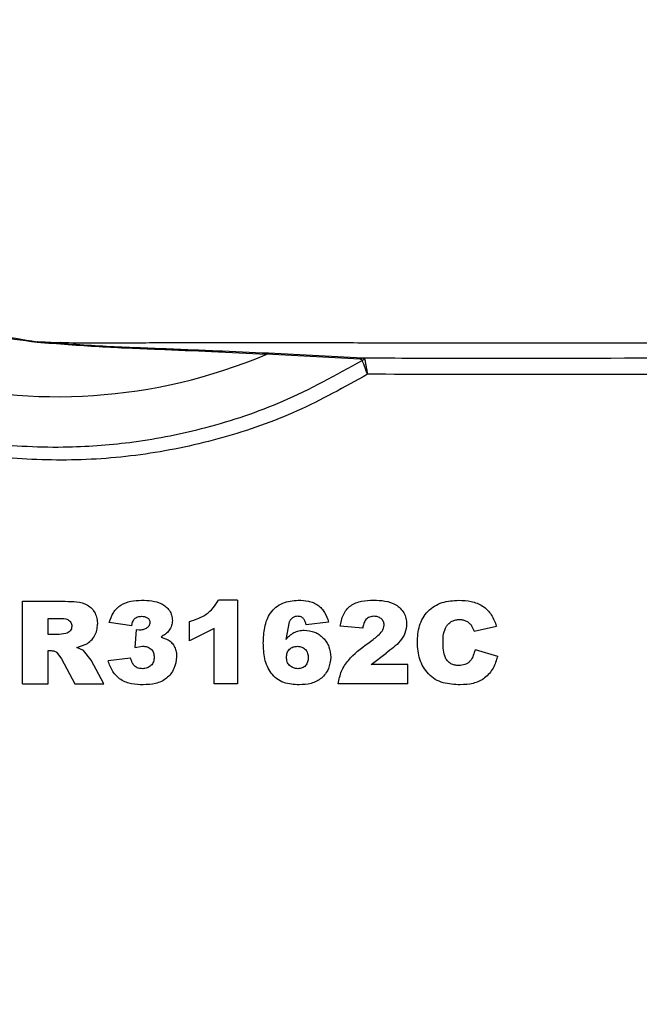
# Model space of a CAD drawing. Units: inches. Extents: x 0.8 to 12.3, y 1.4 to 8.7.
# Drawn here: x 5.3 to 5.4, y 2.5 to 2.6 of the extents above; entities that cross this region are included whole.
import ezdxf

# ---------------------------------------------------------------- set-up
doc = ezdxf.new("R2010")
doc.units = ezdxf.units.IN
doc.header["$MEASUREMENT"] = 0

msp = doc.modelspace()

# ---------------------------------------------------------------- linework, layer by layer
at = {"color": 7, "linetype": 'Continuous', "lineweight": 25}
for p, q in [((5.324823254263073, 2.549776243172246), (5.324815621629021, 2.549777012551742)), ((5.349307998261757, 2.548441544411981), (5.342211539549936, 2.548830427812464)), ((5.349507220162785, 2.548534956119801), (5.342356616909257, 2.548899427468699)), ((5.323698491337815, 2.523839447586414), (5.323698491337815, 2.530089691086406)), ((5.323698491337815, 2.530089691086406), (5.326941566140878, 2.530089691086406)), ((5.340014062032619, 2.530170863079919), (5.3385529661495, 2.53017086307992)), ((5.340014062032619, 2.530170863079919), (5.340014062032623, 2.523839447586413)), ((5.325646619181967, 2.528790939190302), (5.326506534988184, 2.528790939190302)), ((5.325646619181974, 2.527573359287704), (5.325646619181967, 2.528790939190302)), ((5.33197803467548, 2.528222735235756), (5.330273422811842, 2.528480202652659)), ((5.33636132232483, 2.527086327326665), (5.336361322324827, 2.528547423209788)), ((5.343920464220112, 2.528523325274217), (5.343666801740405, 2.527197938817744)), ((5.346913681480672, 2.528513178775029), (5.345209069617038, 2.528303907229269)), ((5.332311600836292, 2.527914535322911), (5.332221550655994, 2.52658661224164)), ((5.332542433692819, 2.527898047261738), (5.332311600836285, 2.527914535322918)), ((5.338228278175471, 2.528018536939598), (5.336361322324819, 2.527086327326672)), ((5.338228278175478, 2.523839447586407), (5.338228278175478, 2.528018536939597)), ((5.349511185272881, 2.528060391248743), (5.347806573409244, 2.528193564050595)), ((5.357767898987362, 2.528241759921742), (5.357953072597546, 2.527816875268231)), ((5.357953072597557, 2.527816875268229), (5.359657684461194, 2.528202442237379)), ((5.326472290553422, 2.527573359287704), (5.325646619181974, 2.527573359287704)), ((5.326991030324415, 2.527654531281218), (5.326472290553411, 2.527573359287711)), ((5.334206459559702, 2.527381844115532), (5.33474676064148, 2.527168767632578)), ((5.32564661918197, 2.526355779385107), (5.325817841355772, 2.526355779385107)), ((5.32564661918197, 2.523839447586405), (5.32564661918197, 2.526355779385107)), ((5.326292190192817, 2.526212460084079), (5.326642244414813, 2.52573430630983)), ((5.32782938481985, 2.526584075616851), (5.328525688326646, 2.526832664846964)), ((5.328327831592475, 2.526349437823121), (5.32782938481985, 2.526584075616851)), ((5.328902377109014, 2.52562142650636), (5.328327831592475, 2.526349437823121)), ((5.332221550655987, 2.526586612241648), (5.332811315921312, 2.52668046735914)), ((5.350155487971328, 2.52530054346953), (5.351279212756435, 2.526164264212935)), ((5.358034244591064, 2.526436951378613), (5.359738856454701, 2.525924553169612)), ((5.326642244414828, 2.525734306309822), (5.327669577457641, 2.523839447586412)), ((5.32986756284431, 2.523839447586413), (5.328902377109024, 2.525621426506353)), ((5.331896862681972, 2.525787575430567), (5.330192250818335, 2.525585913759193)), ((5.352920409000156, 2.525300543469522), (5.350155487971335, 2.52530054346953)), ((5.352920409000156, 2.523839447586413), (5.352920409000156, 2.525300543469522)), ((5.323698491337815, 2.523839447586414), (5.32564661918197, 2.523839447586405)), ((5.327669577457641, 2.523839447586412), (5.32986756284431, 2.523839447586413)), ((5.340014062032623, 2.523839447586413), (5.338228278175478, 2.523839447586407)), ((5.352920409000156, 2.523839447586413), (5.347644229422233, 2.523839447586405))]:
    msp.add_line(p, q, dxfattribs=at)
msp.add_arc((5.326350109792358, 2.586341882586406), 0.0407307534750079, 67.1176717444282, 292.8823929434206, dxfattribs=at)
for points, knots in [([(5.324798330897224, 2.549722314498539), (5.323650894144613, 2.549872281031114), (5.321471630305588, 2.550157104260594), (5.318286836289445, 2.550997845207682), (5.315260959338143, 2.552113644668481), (5.31238999949192, 2.553537074702684), (5.309650753773923, 2.55526156180009), (5.307240297659632, 2.55714380201767), (5.30485760294652, 2.559397306666089), (5.302450315511319, 2.562164577603592), (5.300129800142003, 2.565592002285676), (5.298156069790185, 2.5694188942848), (5.296378763261714, 2.574050739070884), (5.295048797819518, 2.579699727128485), (5.294593716464142, 2.585565461911431), (5.294849718346224, 2.590671333884801), (5.295508725237546, 2.595012411417244), (5.296602351413135, 2.599203569939981), (5.298151283012665, 2.603263386090096), (5.300130590518705, 2.607094208254416), (5.302565710557239, 2.610680740409153), (5.305458199854879, 2.61396334905033), (5.308715119581159, 2.616791062402251), (5.312039932151009, 2.618973937534599), (5.315241025792943, 2.620554991142885), (5.319328185513896, 2.622105620795101), (5.322582111061926, 2.622616344887637), (5.324748806213194, 2.622956421327188)], [0, 0, 0, 0, 0.0329911028984958, 0.06265819653465089, 0.09400175999790765, 0.1254058130610876, 0.1547957226687304, 0.1875292268014926, 0.2140454618987953, 0.2502039445227617, 0.2943093881863668, 0.3344760380025687, 0.3751074733328685, 0.4374219939660576, 0.4999451516766431, 0.5413386763122402, 0.5822676572120489, 0.6248332987862146, 0.6653622012786569, 0.7075831653204944, 0.7498890686462802, 0.7915308499655728, 0.8348889189431713, 0.8749726335987476, 0.9063384424294123, 0.9376334708174916, 1, 1, 1, 1]), ([(5.324773735916082, 2.622902498973793), (5.322612119082994, 2.622559268429024), (5.318282319458017, 2.621871764769137), (5.312276243840937, 2.619201944956208), (5.306973276489892, 2.615459262231703), (5.302547673176413, 2.610748494472959), (5.299077977471992, 2.605298982496715), (5.296579023759584, 2.599291382957026), (5.295085566827012, 2.592897670598648), (5.294584656411367, 2.586289672580863), (5.295100073775764, 2.579691337758399), (5.296610426341285, 2.573295333090794), (5.299118970255257, 2.567307108489666), (5.302597738940698, 2.561872566617263), (5.307017993754769, 2.557187023083987), (5.31231954141527, 2.553458124152154), (5.31832223679584, 2.550799475680516), (5.322654260426646, 2.550117345366359), (5.324815620817866, 2.549777012633133)], [0, 0, 0, 0, 0.0623750056496544, 0.1249394767545728, 0.1872760028342795, 0.2499877987481652, 0.3126085054563211, 0.375156875771447, 0.437832131884845, 0.5001980256114515, 0.5628443458577775, 0.6252796361799006, 0.6880039969602504, 0.7502968822878494, 0.8129562126017201, 0.8750236623715113, 0.9376460220417954, 1, 1, 1, 1]), ([(5.349871987322182, 2.547304347804041), (5.34811893117876, 2.546329924266289), (5.344613340982932, 2.54438136739129), (5.338918679852355, 2.542388220812223), (5.333036369141642, 2.541122322797551), (5.327034759791658, 2.540668258169344), (5.321033070454185, 2.541016403228318), (5.315135447900275, 2.542157965976998), (5.309449021596734, 2.544074789610205), (5.304070806837643, 2.546722476510533), (5.29909859490796, 2.550059602121748), (5.294613003189642, 2.554017099992764), (5.290695438105537, 2.558530116466364), (5.28740795139926, 2.563513271147407), (5.284803736294364, 2.568882149376419), (5.282941923378957, 2.574541662984663), (5.281780920933734, 2.580395448739517), (5.281662962561718, 2.584359896691261), (5.281603990459573, 2.586341882586414)], [0, 0, 0, 0, 0.06285462789674086, 0.1256905365775047, 0.1884970490520063, 0.2512611085414662, 0.313975589750547, 0.3766330279678265, 0.4392282105608193, 0.5017597988689906, 0.564224607632076, 0.626626619984369, 0.6889658224495936, 0.7512504234075813, 0.8134846528161989, 0.8756802461605856, 0.9378475889713186, 1, 1, 1, 1]), ([(5.281981885360857, 2.586341874380282), (5.282011164108344, 2.584891317606835), (5.282066948301484, 2.582127601732852), (5.282618612423203, 2.578221113169197), (5.283594685052677, 2.573823324131834), (5.285248921254762, 2.568970832153458), (5.287887566370067, 2.56366794701824), (5.291177789655197, 2.558797073773663), (5.295116342674024, 2.554376799432428), (5.299593909264949, 2.550531140049094), (5.304449466761852, 2.54737272787269), (5.309637866700918, 2.544883321157489), (5.314185350529698, 2.543381383140111), (5.318015972183076, 2.542523948392525), (5.32100339703068, 2.54206436551599), (5.324066562354588, 2.541806738089152), (5.327793450294884, 2.541754808316375), (5.332350992836275, 2.542106208372219), (5.337828135048895, 2.543208308792355), (5.34371504905792, 2.545165062932745), (5.347492084203658, 2.547265001227039), (5.349467317219993, 2.548363182019941)], [0, 0, 0, 0, 0.04616325350416505, 0.08795389386995865, 0.1253604760017767, 0.1895171672029861, 0.2506182162482484, 0.3134527728035518, 0.3761044381637583, 0.4385652659159162, 0.5008273940984472, 0.5599815312475759, 0.6213251264343613, 0.6528333395887626, 0.6848869637114778, 0.7174849680578327, 0.7506262735126595, 0.8034792080692653, 0.8626691437780856, 0.9281816475343518, 1, 1, 1, 1]), ([(5.324823255507496, 2.549776261840456), (5.32481953185351, 2.549773270918536), (5.324812084541787, 2.549767289071681), (5.324802915455408, 2.549737306227577), (5.324798330909907, 2.549722314797967)], [0, 0, 0, 0, 0.4999997479372313, 1, 1, 1, 1]), ([(5.342187890614049, 2.548816438188167), (5.340828076299665, 2.54887947047466), (5.338227559392021, 2.549000013790773), (5.33397904916071, 2.54918976654246), (5.329513536316846, 2.549355083765533), (5.326379702333529, 2.549599153757908), (5.324798330897224, 2.549722314498539)], [0, 0, 0, 0, 0.2625063198741875, 0.5020186329680169, 0.7487124353652205, 1, 1, 1, 1]), ([(5.324815619534277, 2.549776990967042), (5.324846954402105, 2.549775533174319), (5.324909854523863, 2.549772606870615), (5.324973179349044, 2.549769805394006), (5.325004957732471, 2.549768399525177)], [0, 0, 0, 0, 0.4981686354804971, 1, 1, 1, 1]), ([(5.34235661810721, 2.548899427582283), (5.341047894221777, 2.548955436102701), (5.338418548170864, 2.549067962345721), (5.334116359446334, 2.549250388349373), (5.329539335503842, 2.549411521317592), (5.326390409677998, 2.549655058503786), (5.324823255507496, 2.549776261840456)], [0, 0, 0, 0, 0.2504643429097486, 0.5032057856158659, 0.752755965681378, 1, 1, 1, 1]), ([(5.325004957732471, 2.549768399525177), (5.325164633444558, 2.549759194914667), (5.325483286928161, 2.549740825926886), (5.325853109514888, 2.549729918658059), (5.326201089681263, 2.549720252441159), (5.326451145062723, 2.549714310944787), (5.326566415894376, 2.549712585930356), (5.326589535754515, 2.549712638944106), (5.32659158942716, 2.549712927490028), (5.326591473583143, 2.549713042572962), (5.326590847621162, 2.549713151497616), (5.326590172898023, 2.549713235146039), (5.32658926517707, 2.54971332629906), (5.326588526609722, 2.54971338759864), (5.326588150951089, 2.549713418777539)], [0, 0, 0, 0, 0.2506394990011955, 0.5001834558457998, 0.7497456790008666, 0.9375285673776705, 0.9838574964681036, 0.9951714857238937, 0.9968427920890782, 0.998112838672808, 0.99862935221927, 0.999094358389641, 0.9995393621312524, 1, 1, 1, 1]), ([(5.326588150951089, 2.549713418777539), (5.327427987092427, 2.549702818938645), (5.329002215431842, 2.54968295010238), (5.331483223152624, 2.549691324345483), (5.333774396493148, 2.549707578502234), (5.336009027268048, 2.549722184694354), (5.338431070922148, 2.549727152275227), (5.341328459766522, 2.549726622723567), (5.344487241361371, 2.549719645789739), (5.347607543613965, 2.549709207540893), (5.349563257778616, 2.549702584065528), (5.350434208701834, 2.549699634390116)], [0, 0, 0, 0, 0.1435285704436058, 0.269036698931273, 0.3775609526842554, 0.4680425078368154, 0.5687680730034155, 0.6748563580090249, 0.8014361963922111, 0.9115722884277808, 1, 1, 1, 1]), ([(5.35043420968676, 2.549699763195092), (5.352810035085298, 2.549694365638412), (5.357566499305808, 2.549683559589599), (5.364711254900584, 2.549698281927052), (5.376623470008369, 2.549700735315854), (5.386152703164129, 2.54969621339248), (5.393299473310449, 2.549692822023369)], [0, 0, 0, 0, 0.1663929859971995, 0.3331230842668977, 0.4998531408851143, 1, 1, 1, 1]), ([(5.342211539059722, 2.548830427836349), (5.34221024834801, 2.54882925991806), (5.342207577801716, 2.548826843437417), (5.342199792793643, 2.54882180929941), (5.342192800826751, 2.548818654500691), (5.342187891791173, 2.54881643952751)], [0, 0, 0, 0, 0.2179325184855802, 0.4509131480179956, 1, 1, 1, 1]), ([(5.342211539517884, 2.548830426752839), (5.342234498537884, 2.548849937132507), (5.342280322748437, 2.548888878156372), (5.342331220262395, 2.548895915886833), (5.34235661691061, 2.54889942754685)], [0, 0, 0, 0, 0.501023797819029, 1, 1, 1, 1]), ([(5.34950722153777, 2.548535054732499), (5.349471237561417, 2.548530165472835), (5.349399269378608, 2.548520386922242), (5.349338422075409, 2.548467825233501), (5.349307998326541, 2.548441544305105)], [0, 0, 0, 0, 0.4999984014026173, 1, 1, 1, 1]), ([(5.349467317219993, 2.548363182019941), (5.349453952860358, 2.548384263084964), (5.349425440298123, 2.548429239065476), (5.349348745045916, 2.548437275043759), (5.349307998261757, 2.548441544411981)], [0, 0, 0, 0, 0.4687182976748013, 1, 1, 1, 1]), ([(5.349666932863574, 2.548418722468262), (5.349632096857661, 2.548415148740284), (5.349562424696551, 2.548408001269018), (5.349499011375237, 2.548378135530133), (5.349467304646645, 2.548363202628696)], [0, 0, 0, 0, 0.4999989287147357, 1, 1, 1, 1]), ([(5.349871987322224, 2.547304347804064), (5.349830600219484, 2.547414384127506), (5.349747866139264, 2.547634350092931), (5.349632700245401, 2.547936799118419), (5.349532898080724, 2.548196163552534), (5.349489218749714, 2.548307396562392), (5.349467304646645, 2.548363202628696)], [0, 0, 0, 0, 0.2492605120626795, 0.4982793632444216, 0.7482846579758753, 1, 1, 1, 1]), ([(5.393300840087822, 2.548520129501608), (5.390852756517113, 2.54851836362631), (5.388116897063881, 2.548516390169733), (5.384521513413411, 2.548516216396116), (5.382997629440734, 2.548516257516537), (5.381507251059084, 2.548516578560273), (5.38084265029368, 2.548516698570122), (5.380537597368107, 2.548516751431452), (5.380484681418057, 2.548516760508071), (5.380464440045355, 2.548516763968138), (5.380461100158215, 2.548516764538719), (5.380459830480362, 2.548516764755577), (5.380459621609909, 2.548516764791251), (5.380459526321992, 2.548516764807525), (5.379552114265628, 2.548516919786991), (5.377083738553342, 2.548517399450155), (5.374213929818957, 2.548517787191328), (5.372145536645, 2.548517621364853), (5.371608821135261, 2.548517542518609), (5.371464833864163, 2.548517518831247), (5.371422038131165, 2.548517511567959), (5.365952840989586, 2.548516597425686), (5.359119277478417, 2.548492763541813), (5.351942563767398, 2.548515364069068), (5.350132302322805, 2.548529591901223), (5.349671613853367, 2.548533586363132), (5.34955238061044, 2.54853464924416), (5.349520541807031, 2.548534934991919), (5.349511166564444, 2.548535019291611), (5.349508242615258, 2.548535045602792), (5.349507221558675, 2.548535054790778)], [0, 0, 0, 0, 0.1677010983255058, 0.1874146130716492, 0.246294586434117, 0.2720916420954362, 0.2895101763560277, 0.2918217238552956, 0.2929886835366127, 0.2931350778376526, 0.2932083186832533, 0.2932174758371612, 0.2932220545847978, 0.2932226269362514, 0.2932240033461008, 0.3553825055411081, 0.4623137794872726, 0.4898145181702092, 0.4970736488463317, 0.4990804038117557, 0.4996780786572373, 0.5000052850697276, 0.873736826850901, 0.9677980115734668, 0.9916315330948499, 0.9977489102861401, 0.9993577417797063, 0.9997996925952458, 0.9999300517272898, 1, 1, 1, 1]), ([(5.34950722153777, 2.548535054732499), (5.349526590209422, 2.548532591614101), (5.349566027477433, 2.548527576367716), (5.349632009648193, 2.548499902242918), (5.349652846043021, 2.548451467912725), (5.349666932678012, 2.548418723441507)], [0, 0, 0, 0, 0.2381781865745854, 0.4849634062659868, 1, 1, 1, 1]), ([(5.349666932863574, 2.548418722468262), (5.349678022493901, 2.548359884496834), (5.349700126646525, 2.548242607052745), (5.349750641972616, 2.547969480700762), (5.34980899705765, 2.547651247665271), (5.349850984275594, 2.547420015741159), (5.349871987322221, 2.547304347804073)], [0, 0, 0, 0, 0.2517189999118047, 0.5017331533132129, 0.7507545789959144, 1, 1, 1, 1]), ([(5.408736323199122, 2.547368207111657), (5.407723127182379, 2.544571707145981), (5.405679368633571, 2.538930774278942), (5.401580572053664, 2.530820451952537), (5.395854584957533, 2.521646824818276), (5.387905358150789, 2.511879672794957), (5.377334026654164, 2.502273327880472), (5.365434046953229, 2.494358275466316), (5.352626330634287, 2.488421857658742), (5.339385385983363, 2.484381712360064), (5.330368318685188, 2.483343494035294), (5.325933220608501, 2.482832840189303)], [0, 0, 0, 0, 0.0801870914260619, 0.1617486161592517, 0.2445849320670638, 0.3716083632414611, 0.500078257915357, 0.6285452922309058, 0.7555605246840827, 0.879770993052167, 1, 1, 1, 1]), ([(5.412729231777249, 2.54759571290651), (5.411879796395716, 2.545108240270641), (5.410221065675096, 2.540250840440706), (5.407094344948664, 2.533411463792771), (5.403684905550101, 2.527136729848549), (5.399813672999805, 2.521095153814638), (5.39545750338219, 2.515275910841444), (5.390569344525446, 2.509692514294603), (5.385418236189928, 2.504624415869605), (5.379232290674899, 2.499362537981979), (5.371857481624069, 2.494124165186732), (5.363173277731889, 2.489197376250974), (5.352697018242072, 2.484603338213538), (5.340361562837778, 2.480792395064442), (5.330848793652585, 2.479696762592013), (5.326142260229695, 2.479154687960505)], [0, 0, 0, 0, 0.06729041344281755, 0.1314010204977417, 0.1923312499957862, 0.2500805693112213, 0.315033914111346, 0.3783300412820863, 0.439968705094011, 0.499949676384415, 0.5861656569904162, 0.6712403189311302, 0.7551734000537814, 0.878869701027451, 0.9999999999999999, 0.9999999999999999, 0.9999999999999999, 0.9999999999999999]), ([(5.393306577373274, 2.547292663991346), (5.389687498236491, 2.547290879962098), (5.383450053753229, 2.547287805206623), (5.376510264520959, 2.547289677968096), (5.372990092334717, 2.547289990773534), (5.3720264818527, 2.547290061637063), (5.37172869669304, 2.547290076041174), (5.364389749836885, 2.547289596514946), (5.357112609145616, 2.547296990712641), (5.349871987322182, 2.547304347804041)], [0, 0, 0, 0, 0.2499675229981378, 0.4308163730025233, 0.4793268424000978, 0.493103588207305, 0.497372338894348, 0.4998946747816344, 1, 1, 1, 1]), ([(5.326941566140871, 2.530089691086412), (5.327226569861224, 2.530084305360046), (5.327795337441966, 2.530073557336994), (5.328515005496126, 2.529913312239978), (5.328967079930827, 2.529550119293716), (5.329214466056492, 2.529193571387759), (5.329359304720541, 2.528780361912657), (5.329373463158863, 2.528491317427755), (5.329380530883263, 2.52834702985082)], [0, 0, 0, 0, 0.250029314712842, 0.4989709196353828, 0.6231646476315872, 0.7479611349741141, 0.8741851893818637, 1, 1, 1, 1]), ([(5.330273422811835, 2.528480202652667), (5.330360021249803, 2.528739754486288), (5.330490642542891, 2.529131251110555), (5.330838584671259, 2.529556326921869), (5.331262289516303, 2.529900543594894), (5.331915842170751, 2.530138246191443), (5.332457065246491, 2.530159992644944), (5.332727607303006, 2.53017086307992)], [0, 0, 0, 0, 0.2497562998098552, 0.3767214698517242, 0.5010985894061359, 0.750613342872328, 1, 1, 1, 1]), ([(5.332727607303006, 2.53017086307992), (5.332987032228935, 2.530162257852894), (5.333506456984303, 2.530145028329069), (5.334151857548257, 2.52998243784954), (5.33459075165046, 2.52968957849052), (5.334855376090424, 2.529394391242024), (5.335033762492586, 2.529032683397732), (5.335052949904831, 2.528767765821864), (5.335062570428718, 2.528634936765289)], [0, 0, 0, 0, 0.2484888502340443, 0.4975283688787376, 0.6229205981435911, 0.7478296186404846, 0.8735623571128202, 1, 1, 1, 1]), ([(5.336361322324819, 2.52854742320979), (5.336806439432905, 2.528702782239972), (5.337474471219718, 2.52893594508329), (5.338193811940535, 2.529562360496129), (5.338433040490749, 2.529967677174287), (5.338552966149493, 2.53017086307992)], [0, 0, 0, 0, 0.4989486300147427, 0.748822138675327, 1, 1, 1, 1]), ([(5.341962189876767, 2.526930324901652), (5.341977458357597, 2.5273241816192), (5.34200087161604, 2.527928136211605), (5.342219688826017, 2.528691641104627), (5.342498572891124, 2.529225390519035), (5.342907070596972, 2.529656443356712), (5.343599771366158, 2.530084251271825), (5.344207927023611, 2.530136238941549), (5.344612962789718, 2.53017086307992)], [0, 0, 0, 0, 0.2471471497013688, 0.3789846647573142, 0.4968893715574292, 0.6228427937062115, 0.7488107590190972, 1, 1, 1, 1]), ([(5.344612962789718, 2.53017086307992), (5.344872704539497, 2.530162732634911), (5.345262787265781, 2.530150522252261), (5.345763624549583, 2.530003338643648), (5.346104302389662, 2.52981231848331), (5.346397215965204, 2.529553035640778), (5.346708114358893, 2.529132868025912), (5.346831710012943, 2.528760284620501), (5.346913681480665, 2.528513178775029)], [0, 0, 0, 0, 0.2497814740299095, 0.3751242857463183, 0.5001655430123857, 0.6238930094927633, 0.7505572322145364, 1, 1, 1, 1]), ([(5.347806573409237, 2.528193564050597), (5.347861368634113, 2.528491109983356), (5.347943793104463, 2.528938686683081), (5.348253869391975, 2.529462476256353), (5.34858477137594, 2.529768370149834), (5.348982739789946, 2.529983220146213), (5.349564146905855, 2.530149378199703), (5.35002117258594, 2.530162319266661), (5.350322905207939, 2.53017086307992)], [0, 0, 0, 0, 0.2498044642536816, 0.3757626819159371, 0.4999056484933165, 0.6207119958522254, 0.7495905176249205, 1, 1, 1, 1]), ([(5.350322905207939, 2.53017086307992), (5.35061362738238, 2.530163562240249), (5.351194371237188, 2.530148978152257), (5.35191239932491, 2.529937490537304), (5.352373691428852, 2.529571230618859), (5.352637886558, 2.529217922384827), (5.352810168022859, 2.528806949850241), (5.352829546847008, 2.528513872720021), (5.352839237006638, 2.528367322849197)], [0, 0, 0, 0, 0.249757980925233, 0.4989141708545443, 0.6239051769407805, 0.7491987291475828, 0.8745896896888745, 1, 1, 1, 1]), ([(5.353650956941703, 2.526979789085195), (5.353675716677454, 2.527405278763627), (5.353713220981888, 2.528049780570705), (5.354054964812711, 2.528836873665933), (5.354442321663385, 2.529351201658818), (5.354946343607843, 2.529745001820108), (5.355728945633523, 2.530104100281514), (5.356373317393626, 2.530144164873866), (5.356802713252073, 2.53017086307992)], [0, 0, 0, 0, 0.2485298318430315, 0.3764554908264524, 0.4992199674577212, 0.6240937504218786, 0.7495039405407916, 1, 1, 1, 1]), ([(5.356802713252073, 2.53017086307992), (5.357114874966364, 2.530157228321969), (5.357739918372484, 2.530129927358525), (5.358637993078062, 2.529784796041799), (5.35931162902569, 2.529084219316648), (5.359542124620109, 2.528496898005716), (5.359657684461183, 2.528202442237387)], [0, 0, 0, 0, 0.248990002377827, 0.498554281487821, 0.748598285858597, 1, 1, 1, 1]), ([(5.326506534988173, 2.528790939190309), (5.326722208706727, 2.528789203385723), (5.326991812202138, 2.528787033538666), (5.327266925634831, 2.528623137845668), (5.327367498320093, 2.52849779132363), (5.327423936710531, 2.528347454476413), (5.327429583866223, 2.528242269535978), (5.327432403039104, 2.528189759113401)], [0, 0, 0, 0, 0.4990351158428251, 0.6238201504898814, 0.7497438741990512, 0.8750671449352406, 1, 1, 1, 1]), ([(5.331978034675469, 2.528222735235763), (5.331997389600687, 2.528318274796112), (5.332026823889429, 2.528463567995344), (5.332107932142282, 2.528641147355804), (5.332193146821318, 2.528758653561499), (5.332305516667965, 2.528850187977396), (5.332481769609217, 2.528935672915634), (5.332629455972018, 2.528946307098384), (5.332726338990611, 2.528953283177322)], [0, 0, 0, 0, 0.2507418776548498, 0.381319418398601, 0.5011212921169429, 0.6221792765472863, 0.7521476493971556, 1, 1, 1, 1]), ([(5.333357958565081, 2.528467519528681), (5.333353654193203, 2.528421159000921), (5.33334507675178, 2.528328775089303), (5.33325311396726, 2.528165432083308), (5.333073745804437, 2.528016368104024), (5.332816082799496, 2.527911713461326), (5.332633511640228, 2.527902595748749), (5.332542433692819, 2.527898047261738)], [0, 0, 0, 0, 0.1263716755845925, 0.2518243486896443, 0.5017624502236241, 0.7514478544281621, 1, 1, 1, 1]), ([(5.332726338990611, 2.528953283177322), (5.332804120429245, 2.528949608823309), (5.332954396064039, 2.52894250988182), (5.333131871549167, 2.528869690317435), (5.333246107514661, 2.528776173920796), (5.33331212915909, 2.52868509564798), (5.333352381338628, 2.528579290433929), (5.333356097821081, 2.528504809935067), (5.333357958565081, 2.528467519528681)], [0, 0, 0, 0, 0.259907804524271, 0.5021482116944317, 0.6266561199752233, 0.7510934640597411, 0.8753791123971005, 1, 1, 1, 1]), ([(5.335062570428718, 2.528634936765289), (5.335051342853301, 2.528501749413922), (5.335028842282167, 2.528234835911798), (5.334831618869522, 2.527876669695944), (5.334549409056841, 2.52758870891707), (5.334320674384717, 2.527450737720294), (5.334206459559702, 2.527381844115532)], [0, 0, 0, 0, 0.2490653328719469, 0.4991382407752352, 0.7499030747944128, 1, 1, 1, 1]), ([(5.344581254979751, 2.528953283177322), (5.344511995092468, 2.528948358637019), (5.344373240144478, 2.52893849283503), (5.344183053871419, 2.528844357894859), (5.344029045203342, 2.528701190343303), (5.343956647620868, 2.528582596823283), (5.343920464220112, 2.528523325274217)], [0, 0, 0, 0, 0.2491730114201897, 0.4991920951155614, 0.7497025107087422, 1, 1, 1, 1]), ([(5.345209069617027, 2.52830390722927), (5.345190940082794, 2.528384514640903), (5.345154694291708, 2.528545670430352), (5.345057394972059, 2.528734610577513), (5.344935750790995, 2.528848683240389), (5.344790175761766, 2.528933191595349), (5.344664989737712, 2.528945230537765), (5.344581254979751, 2.528953283177322)], [0, 0, 0, 0, 0.2496610414265677, 0.4991392405603597, 0.6260170979586831, 0.7498493300579975, 1, 1, 1, 1]), ([(5.350367296141883, 2.528953283177322), (5.350252478529143, 2.528943889236456), (5.350077689763626, 2.52892958868371), (5.349872920077026, 2.528819735712782), (5.349700363632184, 2.528664898593175), (5.349573731686597, 2.528398864441406), (5.349532075258338, 2.52817343849886), (5.349511185272874, 2.528060391248751)], [0, 0, 0, 0, 0.247881054096201, 0.3773534600121504, 0.4992790831896035, 0.7488970343059915, 0.9999999999999999, 0.9999999999999999, 0.9999999999999999, 0.9999999999999999]), ([(5.351134625143004, 2.528281077606096), (5.35113183047909, 2.528328255718176), (5.351126229717064, 2.528422804968696), (5.351077191299574, 2.52855701338413), (5.350999214752356, 2.528676608543467), (5.350864830994141, 2.528809668947489), (5.35065309117865, 2.52893283950567), (5.350462762197736, 2.528946454238927), (5.350367296141883, 2.528953283177322)], [0, 0, 0, 0, 0.1246565059972112, 0.2498230364736503, 0.3732543645382294, 0.4999286731278207, 0.7491720021200845, 0.9999999999999999, 0.9999999999999999, 0.9999999999999999, 0.9999999999999999]), ([(5.35586035713996, 2.528193564050597), (5.355919577790495, 2.528271895857211), (5.356037972651613, 2.5284284980438), (5.356284463770777, 2.528594967191393), (5.356562992345992, 2.528695916720147), (5.356758437364896, 2.528705155965254), (5.356855982372814, 2.528709767196802)], [0, 0, 0, 0, 0.250398391738384, 0.5006004247821952, 0.7507537629135463, 1, 1, 1, 1]), ([(5.356855982372814, 2.528709767196802), (5.356945533289, 2.528704641723843), (5.35712368950427, 2.528694444900597), (5.357376010180818, 2.528598760162393), (5.357599786647071, 2.528449341613821), (5.35771192099655, 2.528310880404101), (5.357767898987362, 2.528241759921742)], [0, 0, 0, 0, 0.2514833717893757, 0.5003111930900556, 0.7505530145700081, 1, 1, 1, 1]), ([(5.327432403039104, 2.528189759113401), (5.327426589487242, 2.528126407005206), (5.327414990433006, 2.528000008452972), (5.327315590427535, 2.527834871445483), (5.327172764197556, 2.527706327701858), (5.327051535966092, 2.527671776143793), (5.326991030324415, 2.527654531281218)], [0, 0, 0, 0, 0.251511630293305, 0.5018097557368777, 0.7513506545284436, 1, 1, 1, 1]), ([(5.328525688326646, 2.526832664846964), (5.328652021256829, 2.526919164433741), (5.32890435820244, 2.527091938400841), (5.329186029761345, 2.527460183571133), (5.329356026978438, 2.52789072153607), (5.32937237040808, 2.528195066614606), (5.329380530883263, 2.52834702985082)], [0, 0, 0, 0, 0.2507564898657363, 0.500860121354513, 0.7507733272773028, 1, 1, 1, 1]), ([(5.343666801740405, 2.527197938817744), (5.343859386730593, 2.527391904612749), (5.344148747490777, 2.527683340045175), (5.34466612052454, 2.527876080687357), (5.344937552763277, 2.527890721786841), (5.345073360190383, 2.527898047261738)], [0, 0, 0, 0, 0.4985801835448108, 0.7491214179565963, 1, 1, 1, 1]), ([(5.345073360190383, 2.527898047261738), (5.345341047133207, 2.527872612139528), (5.345740851691119, 2.527834623443916), (5.346210869859735, 2.527573652514424), (5.346517788195516, 2.527315404746497), (5.346770123253307, 2.52700170078312), (5.347019899850537, 2.526524888817273), (5.347053553777847, 2.526123089130635), (5.347076025467679, 2.525854795987692)], [0, 0, 0, 0, 0.2494630708242289, 0.3725862445666135, 0.4995616135175792, 0.6254593989368435, 0.7499085281516126, 0.9999999999999999, 0.9999999999999999, 0.9999999999999999, 0.9999999999999999]), ([(5.349903093804024, 2.526898617091689), (5.350161363016205, 2.527086001164793), (5.350547595220306, 2.527366227224092), (5.35094114853284, 2.527763157441375), (5.35110478880452, 2.528042038639864), (5.351124702140208, 2.528201577759594), (5.351134625143004, 2.528281077606096)], [0, 0, 0, 0, 0.501197480961074, 0.7495225858501561, 0.8751847445880353, 1, 1, 1, 1]), ([(5.352839237006638, 2.528367322849197), (5.352812720395612, 2.528133860400791), (5.352759558109977, 2.527665799178616), (5.352239392240502, 2.526854168276394), (5.351663806935484, 2.526440601180461), (5.351279212756435, 2.526164264212935)], [0, 0, 0, 0, 0.2482409628536219, 0.4976901821295296, 1, 1, 1, 1]), ([(5.355599084785858, 2.526989935584384), (5.355600906783856, 2.527201068367263), (5.355604526103058, 2.52762047438989), (5.355775468627499, 2.528003404446073), (5.35586035713996, 2.528193564050597)], [0, 0, 0, 0, 0.5034090391855092, 1, 1, 1, 1]), ([(5.33474676064148, 2.527168767632578), (5.334798181147384, 2.527133154253099), (5.334900706622847, 2.527062146031782), (5.335076280759878, 2.526884345007347), (5.335252182990047, 2.526624126634585), (5.33537111215346, 2.526264394025548), (5.335381876081819, 2.526015009341902), (5.33538725840274, 2.52589030873485)], [0, 0, 0, 0, 0.1254485889652462, 0.2501273762753591, 0.4999690878757709, 0.7499679716682407, 1, 1, 1, 1]), ([(5.344692866470822, 2.523758275592906), (5.344289457480677, 2.523779382502084), (5.343685238545909, 2.523810996061749), (5.342965288611826, 2.524190407347726), (5.342548567696905, 2.524625041323176), (5.342249196213743, 2.525152182812281), (5.341999571106427, 2.525919487546524), (5.341977045711648, 2.526528603690858), (5.341962189876767, 2.526930324901652)], [0, 0, 0, 0, 0.2490609204397813, 0.3730390936164402, 0.499083389372177, 0.6207636616904989, 0.7498879607449221, 1, 1, 1, 1]), ([(5.356904178243955, 2.523758275592906), (5.35646706334321, 2.523777616827013), (5.355811196563508, 2.523806637281147), (5.354994664478347, 2.524141098766902), (5.354489182929612, 2.524567344674099), (5.354091152095009, 2.525089844679216), (5.353715993176326, 2.525885547918693), (5.353676936909267, 2.526542673526858), (5.353650956941703, 2.526979789085195)], [0, 0, 0, 0, 0.2497212193847406, 0.3746929050035555, 0.5000551493241904, 0.6256089180232257, 0.7509575569705669, 1, 1, 1, 1]), ([(5.356793835065282, 2.525219371476023), (5.356688591682662, 2.525225202738591), (5.356482204988694, 2.525236638089424), (5.35618855533226, 2.525346208631351), (5.355942741524036, 2.525535574620079), (5.355718442598103, 2.525881820785555), (5.355615811907231, 2.526387000264284), (5.355604657356452, 2.526789070201873), (5.355599084785858, 2.526989935584384)], [0, 0, 0, 0, 0.1290964624745044, 0.2531635854827085, 0.3791900197083952, 0.5042454008599667, 0.7523318013160675, 1, 1, 1, 1]), ([(5.325817841355764, 2.526355779385114), (5.325901897738824, 2.526349844884945), (5.326028051762499, 2.526340938231487), (5.326184991189777, 2.526278329458793), (5.326256436349304, 2.526234429349177), (5.326292190192817, 2.526212460084079)], [0, 0, 0, 0, 0.4993683398904307, 0.7494650980636104, 1, 1, 1, 1]), ([(5.332811315921312, 2.52668046735914), (5.332926680944929, 2.526673474367624), (5.333099484444759, 2.526662999672865), (5.333310918014512, 2.526569112128825), (5.333449446829206, 2.526467609293674), (5.333561503406141, 2.526335501267018), (5.333663094305056, 2.526127749146093), (5.333674865115029, 2.525954263675275), (5.333682646539106, 2.525839576238909)], [0, 0, 0, 0, 0.2504108929021595, 0.37508663658816, 0.500921393854257, 0.6237216403636052, 0.7512506365882946, 1, 1, 1, 1]), ([(5.343725144110735, 2.525847186113301), (5.343732678490056, 2.525959044858161), (5.343743860127503, 2.526125052418572), (5.343840580424818, 2.526327838652542), (5.343947630405331, 2.526455489590856), (5.344081087728032, 2.526559042002671), (5.344281059451561, 2.526657485703988), (5.344448298242021, 2.526671342577313), (5.344558425356581, 2.526680467359141)], [0, 0, 0, 0, 0.2508199400989264, 0.3722373821563641, 0.5017835842685608, 0.6245343731224854, 0.752755051686828, 0.9999999999999999, 0.9999999999999999, 0.9999999999999999, 0.9999999999999999]), ([(5.344558425356581, 2.526680467359141), (5.34467113877961, 2.526670387391153), (5.344839604519827, 2.526655321490193), (5.345037573249286, 2.526546035441304), (5.345165485403033, 2.526439415113667), (5.345266727946893, 2.526302249656855), (5.345354438430441, 2.526093113446509), (5.345364689208076, 2.525921628775579), (5.345371413604042, 2.525809136741343)], [0, 0, 0, 0, 0.2491820110663577, 0.3724368474662518, 0.4990372838752448, 0.6192329049355675, 0.7502210263951429, 1, 1, 1, 1]), ([(5.347644229422222, 2.523839447586413), (5.347710593319043, 2.524161149106823), (5.347843271452128, 2.524804311416242), (5.348578713827159, 2.525919516873491), (5.349372857137148, 2.526506618688433), (5.349903093804024, 2.526898617091689)], [0, 0, 0, 0, 0.2495675663044128, 0.4989483795271426, 0.9999999999999999, 0.9999999999999999, 0.9999999999999999, 0.9999999999999999]), ([(5.358034244591053, 2.526436951378621), (5.357995048490366, 2.526283169883205), (5.357916132685908, 2.525973552594542), (5.357720407395867, 2.525615745140575), (5.357486129479952, 2.525391437007178), (5.357194906195595, 2.525247686087426), (5.356953973500289, 2.525230676846107), (5.356793835065282, 2.525219371476023)], [0, 0, 0, 0, 0.2484241047237308, 0.5001667953285973, 0.6259209228802848, 0.7513644302174404, 1, 1, 1, 1]), ([(5.332851901918062, 2.523758275592906), (5.332558097569141, 2.523765806333473), (5.331970418685366, 2.523780869613601), (5.33126005580349, 2.52403962626929), (5.33080364021648, 2.524417083314906), (5.33043510744519, 2.524884146013779), (5.330289152089243, 2.52530590416137), (5.330192250818328, 2.525585913759201)], [0, 0, 0, 0, 0.2494956883865204, 0.499050977957842, 0.6236396619839223, 0.7501304776467186, 1, 1, 1, 1]), ([(5.332816389170905, 2.524975855495504), (5.33270294561644, 2.524983562219218), (5.332532001057295, 2.524995175241163), (5.332323140992436, 2.525086141120532), (5.332151693864247, 2.52520857706842), (5.331993693448315, 2.525448524794931), (5.331932097008675, 2.525664203269854), (5.331896862681962, 2.525787575430568)], [0, 0, 0, 0, 0.2505770486817828, 0.3775867507162689, 0.5018628999109164, 0.7150561714986972, 1, 1, 1, 1]), ([(5.333682646539106, 2.525839576238909), (5.33367361690172, 2.525723935930272), (5.333660110622979, 2.525550964394925), (5.333553793845521, 2.525345191981829), (5.333445132995443, 2.525212595448655), (5.333309254329244, 2.525105839498305), (5.33310392359413, 2.525000836342043), (5.332930753611819, 2.524985791420796), (5.332816389170905, 2.524975855495504)], [0, 0, 0, 0, 0.2507307514685888, 0.3750360367541767, 0.5009271487580466, 0.6239168884045703, 0.7516282312838178, 1, 1, 1, 1]), ([(5.33538725840274, 2.52589030873485), (5.335347370177345, 2.525579433857738), (5.335287077457064, 2.525109533484367), (5.3349572717649, 2.524574430548185), (5.334630047656695, 2.524241848998837), (5.334232315550402, 2.523996279209326), (5.333638163512056, 2.52379118549474), (5.333165639175647, 2.523771407434049), (5.332851901918062, 2.523758275592906)], [0, 0, 0, 0, 0.2485985192004751, 0.3757670548252975, 0.4983358799859267, 0.6216826694716252, 0.748812425876501, 1, 1, 1, 1]), ([(5.344587596541743, 2.524975855495504), (5.344471813814835, 2.524986297567728), (5.34429824353667, 2.525001951313575), (5.344091710953144, 2.525108632205258), (5.343956160095829, 2.525216244426943), (5.343846297704193, 2.525350869770515), (5.343745661170296, 2.525559549160628), (5.343733331220406, 2.525732407712911), (5.343725144110735, 2.525847186113301)], [0, 0, 0, 0, 0.2504456108516922, 0.3754438636962802, 0.5011470359010146, 0.626173181563783, 0.7517782969040472, 1, 1, 1, 1]), ([(5.345371413604042, 2.525809136741343), (5.345365260636036, 2.525700597472723), (5.345356037182015, 2.525537894375248), (5.345272759903743, 2.525336679832042), (5.345177201290312, 2.52520653579553), (5.34505232251216, 2.52510215979067), (5.34486001486118, 2.524999479161469), (5.344695687412827, 2.524985228957016), (5.344587596541743, 2.524975855495504)], [0, 0, 0, 0, 0.2503951579866416, 0.3753486486000499, 0.5004295757061575, 0.6219095122101075, 0.751300646465504, 1, 1, 1, 1]), ([(5.347076025467679, 2.525854795987692), (5.347043880107982, 2.525554983178965), (5.346995323012784, 2.525102101667182), (5.346688520248392, 2.524582475345748), (5.346387339992813, 2.524254772940803), (5.346012360245446, 2.524009701111345), (5.345449339304864, 2.523794731872443), (5.344993737409972, 2.523772775300719), (5.344692866470822, 2.523758275592906)], [0, 0, 0, 0, 0.2492101405634346, 0.3764437739975728, 0.4990621490231267, 0.6202117548999004, 0.7491949720567868, 1, 1, 1, 1]), ([(5.35973885645469, 2.525924553169611), (5.359644350481666, 2.525612784469741), (5.359454934662239, 2.524987914719493), (5.358906725783015, 2.524352272576786), (5.358347451043471, 2.524012251237031), (5.357726723519789, 2.523791716192753), (5.357231752137494, 2.523771593118173), (5.356904178243955, 2.523758275592906)], [0, 0, 0, 0, 0.2487043595195481, 0.4984715626782309, 0.6218586024762717, 0.7497446229707966, 1, 1, 1, 1]), ([(5.326189977228498, 2.478299417170376), (5.330022648725262, 2.478708831145149), (5.337771024313, 2.479536528809843), (5.34922870078546, 2.482526787578579), (5.360502510270337, 2.486856380164171), (5.371357008578766, 2.492700003102518), (5.381688557590365, 2.499915393129208), (5.387752502832711, 2.505818507986838), (5.390814451312053, 2.508799246242106)], [0, 0, 0, 0, 0.1580989296097203, 0.3196229803858234, 0.4845736150451387, 0.6529523185170556, 0.8247606008782352, 1, 1, 1, 1])]:
    msp.add_open_spline(points, degree=3, knots=knots, dxfattribs=at)

doc.saveas('drawing.dxf')
